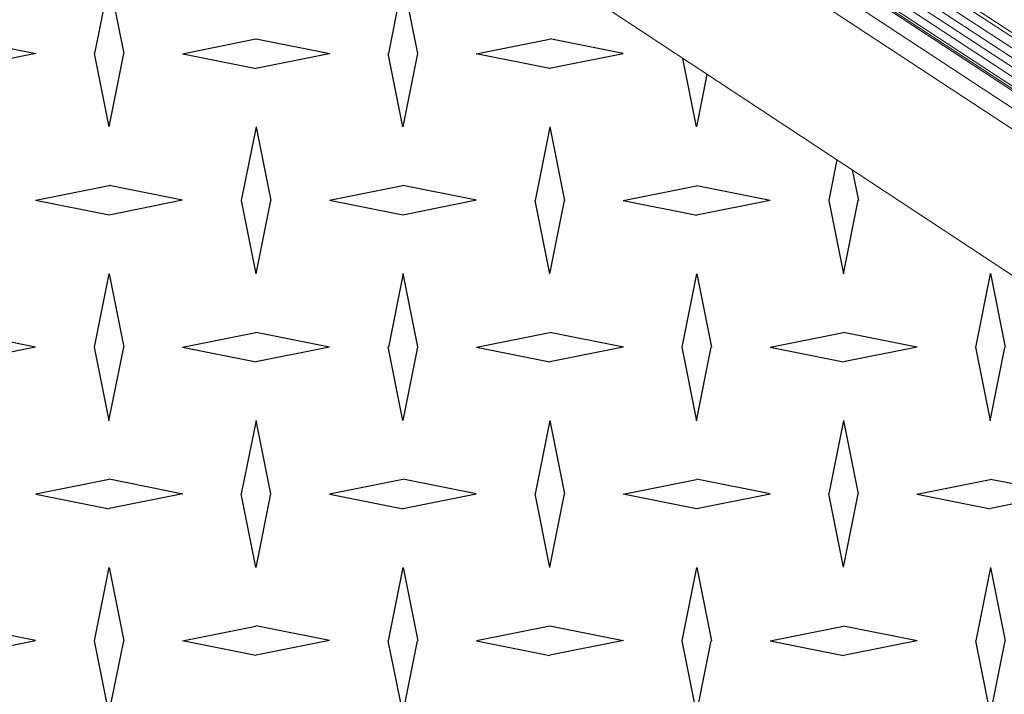
# Model space of a CAD drawing. Units: inches. Extents: x 2.6 to 91.3, y 3.4 to 11.9.
# Drawn here: x 6.4 to 6.7, y 8 to 8.2 of the extents above; entities that cross this region are included whole.
import ezdxf

# ---------------------------------------------------------------- set-up
doc = ezdxf.new("R2010")
doc.units = ezdxf.units.IN
doc.header["$MEASUREMENT"] = 0
doc.layers.get('0').update_dxf_attribs({"linetype": 'CONTINUOUS'})
doc.layers.add('DETAIL', color=1, linetype='CONTINUOUS')

# ---------------------------------------------------------------- blocks, each defined once
blk = doc.blocks.new('A$Cb09817eb')
h = blk.add_hatch()
h.set_pattern_fill('DIMNDTRD', color=256, pattern_type=2)
h.set_pattern_definition([(11.31, (0.04587, -0.72853), (0.625, 0.625), [0.31869, -2.8682]), (348.69, (0.04587, -0.72853), (0.625, -0.625), [0.31869, -2.8682]), (11.3099, (1.29587, -0.72853), (0.625, 0.625), [0.31869, -2.8682]), (348.6901, (1.29587, -0.72853), (0.625, -0.625), [0.31869, -2.8682]), (168.6901, (0.67087, -0.72853), (-0.625, 0.625), [0.31869, -2.8682]), (191.3099, (0.67087, -0.72853), (-0.625, -0.625), [0.31869, -2.8682]), (168.6901, (1.92087, -0.72853), (-0.625, 0.625), [0.31869, -2.8682]), (191.3099, (1.92087, -0.72853), (-0.625, -0.625), [0.31869, -2.8682]), (78.6901, (0.35837, -0.41603), (-0.625, -0.625), [0.31869, -2.8682]), (281.3099, (0.35837, 0.20897), (0.625, -0.625), [0.31869, -2.8682]), (78.6901, (0.35837, 0.83397), (-0.625, -0.625), [0.31869, -2.8682]), (281.3099, (0.35837, 1.45897), (0.625, -0.625), [0.31869, -2.8682]), (101.3099, (0.35837, -0.41603), (-0.625, 0.625), [0.31869, -2.8682]), (258.6901, (0.35837, 0.20897), (0.625, 0.625), [0.31869, -2.8682]), (101.3099, (0.35837, 0.83397), (-0.625, 0.625), [0.31869, -2.8682]), (258.6901, (0.35837, 1.45897), (0.625, 0.625), [0.31869, -2.8682])])
h.paths.add_polyline_path([(-10.2296, -31.7233), (-6.0309, -28.977), (-6.0652, -28.8535), (-6.0443, -28.5577), (-5.7284, -28.2298), (-5.3705, -28.0716), (-4.8787, -28.0214), (-4.6437, -28.0697), (-4.6077, -28.0462), (-1.3701, -25.9286), (-18.3226, -14.7469), (-21.5659, -16.6707), (-21.5211, -16.7734), (-21.5415, -16.9773), (-21.6857, -17.2373), (-22.0238, -17.4489), (-22.4893, -17.5821), (-22.9458, -17.57), (-23.0022, -17.5142), (-27.1419, -19.9453)])
at = {"color": 0, "linetype": 'Continuous', "lineweight": 0, "extrusion": (-1.94289e-16, 0.816497, 0.57735)}
for p, q in [((-1.3701, -25.9286), (-18.3226, -14.7469)), ((-15.6772, -15.4889), (-2.4643, -24.1614)), ((-15.6619, -15.4798), (-2.4489, -24.1514)), ((-15.746, -15.5299), (-2.5332, -24.2059)), ((-15.7141, -15.5109), (-2.5013, -24.1853)), ((-15.8097, -15.5679), (-2.597, -24.2472)), ((-15.7778, -15.5489), (-2.5651, -24.2266)), ((-15.8565, -15.5958), (-2.644, -24.2775)), ((-15.8508, -15.5924), (-2.6382, -24.2738)), ((-15.8415, -15.5868), (-2.6289, -24.2678)), ((-15.9149, -15.6306), (-2.7026, -24.3154)), ((-15.9521, -15.695), (-2.7528, -24.3749))]:
    blk.add_line(p, q, dxfattribs=at)
blk = doc.blocks.new('WEB01145')
at = {"layer": 'DETAIL'}
blk.add_blockref('A$Cb09817eb', (56.2067, 58.0446), dxfattribs=at)

msp = doc.modelspace()

# ---------------------------------------------------------------- block references
at = {"xscale": 0.083333, "yscale": 0.083333, "zscale": 0.083333}
msp.add_blockref('WEB01145', (3.03607, 4.8709), dxfattribs=at)

doc.saveas('drawing.dxf')
